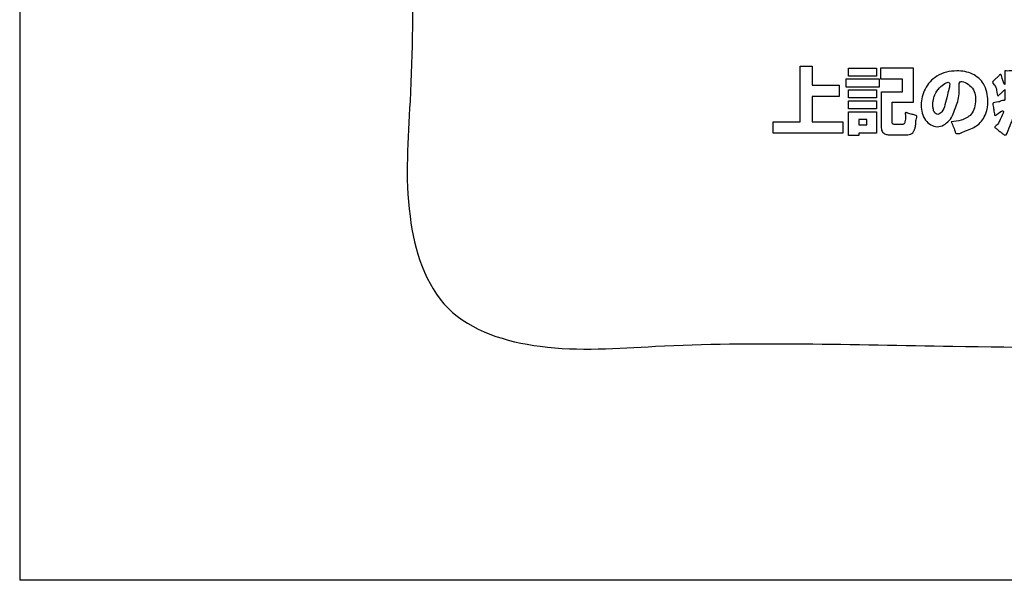
# Model space of a CAD drawing. Units: millimetres. Extents: x 0 to 840, y 0 to 1188.
# Drawn here: x 155 to 193, y 940 to 961 of the extents above; entities that cross this region are included whole.
import ezdxf

# ---------------------------------------------------------------- set-up
doc = ezdxf.new("R2010")
doc.units = ezdxf.units.MM
doc.layers.add('1', color=7, linetype='Continuous')
doc.layers.add('レイヤー_11', color=7, linetype='Continuous')

# ---------------------------------------------------------------- blocks, each defined once
blk = doc.blocks.new('EK800-5X1-添付品', base_point=(727.383, 911))
at = {"layer": 'レイヤー_11', "color": 2, "linetype": 'Continuous'}
for points in [[(185.895, 959.717), (185.895, 958.986), (186.927, 958.986), (186.927, 958.543), (185.895, 958.543), (185.895, 957.573), (187.071, 957.573), (187.071, 957.133), (184.397, 957.133), (184.397, 957.573), (185.44, 957.573), (185.44, 959.717), (185.895, 959.717)], [(187.298, 959.632), (188.37, 959.632), (188.37, 959.33), (187.298, 959.33), (187.298, 959.632)], [(187.208, 959.223), (188.466, 959.223), (188.466, 958.899), (187.208, 958.899), (187.208, 959.223)], [(187.298, 958.797), (188.37, 958.797), (188.37, 958.487), (187.298, 958.487), (187.298, 958.797)], [(187.298, 958.38), (188.37, 958.38), (188.37, 958.07), (187.298, 958.07), (187.298, 958.38)], [(187.298, 957.954), (188.37, 957.954), (188.37, 957.139), (187.687, 957.139), (187.687, 957.04), (187.298, 957.04), (187.298, 957.954)], [(187.687, 957.655), (187.687, 957.449), (187.995, 957.449), (187.995, 957.655), (187.687, 957.655)]]:
    blk.add_lwpolyline(points, close=True, dxfattribs=at)
at = {"layer": 'レイヤー_11', "color": 7, "linetype": 'Continuous'}
blk.add_open_spline([(260.439, 953.937), (260.129, 952.607), (259.507, 949.945), (255.164, 948.628), (248.735, 949.185), (238.15, 948.815), (223.498, 948.969), (207.383, 948.968), (192.722, 948.816), (182.16, 949.182), (175.695, 948.632), (171.436, 949.934), (170.134, 954.193), (170.684, 960.658), (170.318, 971.219), (170.47, 985.882), (170.47, 1001.993), (170.318, 1016.656), (170.684, 1027.217), (170.134, 1033.682), (171.436, 1037.941), (175.695, 1039.243), (182.16, 1038.693), (192.721, 1039.059), (207.384, 1038.907), (223.496, 1038.907), (238.158, 1039.059), (248.719, 1038.693), (255.184, 1039.243), (259.443, 1037.941), (260.745, 1033.682), (260.195, 1027.217), (260.563, 1016.656), (260.398, 1001.992), (260.45, 985.889), (260.437, 971.197), (260.439, 960.701), (260.439, 955.414), (260.439, 953.937)], degree=3, knots=[0, 0, 0, 0, 3.826416, 7.652832, 12.084335, 23.512947, 39.139825, 56.166124, 71.793002, 83.221614, 87.653117, 91.479951, 95.306391, 99.737904, 111.16654, 126.793452, 143.819788, 159.4467, 170.875336, 175.306848, 179.133568, 182.960418, 187.391921, 198.820533, 214.447411, 231.47371, 247.100588, 258.5292, 262.960703, 266.787135, 270.61383, 275.045342, 286.473979, 302.10089, 319.127227, 334.754138, 346.182775, 350.614287, 350.614287, 350.614287, 350.614287], dxfattribs=at)
at = {"layer": 'レイヤー_11', "color": 2, "linetype": 'Continuous'}
for points, knots in [([(188.525, 959.632), (188.533, 959.632), (188.564, 959.632), (188.63, 959.632), (188.731, 959.632), (188.858, 959.632), (189.002, 959.632), (189.155, 959.632), (189.308, 959.632), (189.453, 959.632), (189.579, 959.631), (189.684, 959.635), (189.741, 959.627), (189.793, 959.639), (189.78, 959.585), (189.789, 959.526), (189.784, 959.417), (189.786, 959.287), (189.786, 959.137), (189.786, 958.978), (189.786, 958.819), (189.786, 958.668), (189.784, 958.539), (189.789, 958.429), (189.78, 958.371), (189.793, 958.318), (189.745, 958.328), (189.694, 958.321), (189.602, 958.325), (189.496, 958.323), (189.378, 958.324), (189.261, 958.324), (189.154, 958.323), (189.063, 958.326), (189.011, 958.319), (188.964, 958.33), (188.976, 958.28), (188.968, 958.227), (188.972, 958.132), (188.97, 958.024), (188.971, 957.909), (188.971, 957.801), (188.971, 957.71), (188.971, 957.648), (188.971, 957.592), (188.971, 957.546), (188.981, 957.49), (189.026, 957.47), (189.063, 957.472), (189.106, 957.472), (189.152, 957.472), (189.213, 957.472), (189.275, 957.472), (189.321, 957.472), (189.354, 957.472), (189.382, 957.472), (189.415, 957.484), (189.445, 957.521), (189.467, 957.587), (189.477, 957.684), (189.502, 957.778), (189.451, 957.943), (189.528, 957.914), (189.579, 957.902), (189.655, 957.88), (189.736, 957.858), (189.812, 957.838), (189.863, 957.822), (189.949, 957.805), (189.873, 957.638), (189.888, 957.504), (189.861, 957.363), (189.827, 957.245), (189.77, 957.149), (189.68, 957.084), (189.598, 957.073), (189.53, 957.074), (189.468, 957.074), (189.376, 957.074), (189.267, 957.074), (189.151, 957.074), (189.042, 957.074), (188.95, 957.074), (188.888, 957.074), (188.814, 957.073), (188.727, 957.082), (188.63, 957.133), (188.575, 957.209), (188.551, 957.293), (188.547, 957.358), (188.548, 957.415), (188.547, 957.475), (188.547, 957.568), (188.547, 957.687), (188.547, 957.823), (188.547, 957.971), (188.547, 958.123), (188.548, 958.271), (188.547, 958.408), (188.549, 958.525), (188.545, 958.622), (188.552, 958.675), (188.541, 958.722), (188.588, 958.711), (188.639, 958.718), (188.73, 958.715), (188.835, 958.716), (188.952, 958.716), (189.069, 958.715), (189.175, 958.717), (189.266, 958.713), (189.316, 958.721), (189.363, 958.71), (189.353, 958.754), (189.359, 958.801), (189.356, 958.882), (189.358, 958.971), (189.356, 959.06), (189.359, 959.141), (189.353, 959.188), (189.363, 959.233), (189.315, 959.221), (189.263, 959.229), (189.17, 959.225), (189.061, 959.227), (188.941, 959.226), (188.821, 959.226), (188.712, 959.227), (188.619, 959.223), (188.567, 959.231), (188.519, 959.22), (188.529, 959.265), (188.523, 959.311), (188.526, 959.389), (188.525, 959.47), (188.525, 959.545), (188.525, 959.598), (188.525, 959.625), (188.525, 959.632)], [0, 0, 0, 0, 0.024809, 0.0934, 0.197016, 0.326901, 0.474299, 0.630452, 0.786606, 0.934004, 1.063889, 1.167505, 1.236095, 1.260905, 1.28665, 1.357827, 1.46535, 1.600132, 1.753087, 1.915129, 2.07717, 2.230125, 2.364907, 2.47243, 2.543607, 2.569352, 2.592175, 2.654124, 2.745416, 2.856271, 2.976907, 3.097543, 3.208398, 3.29969, 3.361639, 3.384462, 3.408941, 3.474547, 3.569527, 3.682133, 3.800614, 3.91322, 4.008201, 4.073806, 4.098286, 4.174732, 4.218442, 4.254227, 4.309852, 4.330331, 4.381529, 4.448086, 4.514644, 4.565842, 4.586321, 4.615459, 4.64769, 4.689485, 4.753994, 4.854789, 4.968361, 5.105524, 5.128873, 5.189089, 5.271425, 5.361134, 5.44347, 5.503685, 5.527034, 5.690681, 5.84443, 5.98385, 6.106275, 6.213101, 6.313814, 6.427524, 6.452193, 6.518304, 6.614019, 6.727494, 6.84689, 6.960365, 7.05608, 7.122191, 7.14686, 7.278106, 7.378142, 7.465849, 7.551975, 7.637, 7.659518, 7.722201, 7.817748, 7.938854, 8.078218, 8.228536, 8.382506, 8.532824, 8.672188, 8.793295, 8.888841, 8.951525, 8.974042, 8.996711, 9.05824, 9.148915, 9.25902, 9.378841, 9.498661, 9.608766, 9.699441, 9.760971, 9.783639, 9.805578, 9.863415, 9.945185, 10.038921, 10.132657, 10.214427, 10.272264, 10.294203, 10.317503, 10.380747, 10.47395, 10.587124, 10.710284, 10.833444, 10.946618, 11.03982, 11.103065, 11.126365, 11.148846, 11.206822, 11.286095, 11.372468, 11.451741, 11.509717, 11.532198, 11.532198, 11.532198, 11.532198]), ([(193.303, 958.809), (193.29, 958.797), (193.247, 958.758), (193.174, 958.689), (193.105, 958.632), (193.001, 958.516), (192.992, 958.824), (192.94, 958.948), (192.793, 959.1), (192.905, 959.176), (192.977, 959.258), (193.058, 959.322), (193.153, 959.435), (193.199, 959.214), (193.307, 958.924), (193.302, 959.073), (193.304, 959.153), (193.304, 959.269), (193.3, 959.388), (193.31, 959.464), (193.293, 959.541), (193.383, 959.518), (193.476, 959.533), (193.635, 959.526), (193.796, 959.53), (193.955, 959.522), (194.046, 959.539), (194.135, 959.515), (194.123, 959.575), (194.127, 959.625), (194.131, 959.676), (194.119, 959.735), (194.201, 959.713), (194.277, 959.726), (194.4, 959.726), (194.476, 959.713), (194.558, 959.735), (194.546, 959.676), (194.55, 959.625), (194.554, 959.575), (194.542, 959.516), (194.626, 959.538), (194.713, 959.523), (194.87, 959.53), (195.041, 959.528), (195.212, 959.526), (195.368, 959.533), (195.457, 959.519), (195.542, 959.54), (195.525, 959.463), (195.534, 959.393), (195.534, 959.285), (195.525, 959.214), (195.542, 959.135), (195.439, 959.162), (195.326, 959.143), (195.119, 959.152), (194.881, 959.149), (194.616, 959.15), (194.352, 959.15), (194.114, 959.147), (193.907, 959.156), (193.793, 959.138), (193.688, 959.164), (193.711, 959.065), (193.696, 958.968), (193.703, 958.813), (193.701, 958.665), (193.701, 958.553), (193.701, 958.417), (193.696, 958.225), (193.664, 957.95), (193.599, 957.625), (193.475, 957.393), (193.364, 956.985), (193.23, 957.108), (193.152, 957.165), (193.05, 957.244), (192.981, 957.307), (192.877, 957.366), (193.034, 957.459), (193.091, 957.596), (193.168, 957.755), (193.316, 958.079), (193.073, 957.925), (192.907, 957.779), (192.9, 957.902), (192.881, 957.989), (192.861, 958.11), (192.85, 958.201), (192.812, 958.337), (193.065, 958.304), (193.164, 958.394), (193.307, 958.392), (193.303, 958.439), (193.304, 958.461), (193.303, 958.507), (193.303, 958.584), (193.303, 958.678), (193.303, 958.755), (193.303, 958.796), (193.303, 958.809)], [0, 0, 0, 0, 0.054297, 0.173749, 0.293202, 0.347498, 0.564482, 0.772758, 0.93272, 0.994449, 1.130252, 1.266056, 1.327784, 1.495476, 1.746789, 1.785042, 1.880676, 2.004999, 2.129322, 2.224956, 2.263209, 2.308838, 2.426512, 2.587414, 2.762726, 2.923628, 3.041302, 3.086931, 3.117291, 3.184083, 3.250875, 3.281235, 3.325233, 3.430151, 3.555376, 3.660294, 3.704292, 3.734652, 3.801444, 3.868236, 3.898596, 3.94077, 4.051956, 4.209151, 4.38935, 4.569548, 4.726743, 4.837929, 4.880103, 4.919444, 5.013255, 5.125223, 5.219035, 5.258375, 5.30963, 5.448752, 5.653774, 5.902729, 6.173651, 6.444572, 6.693527, 6.898549, 7.037671, 7.088926, 7.138638, 7.262916, 7.424479, 7.586041, 7.710319, 7.760031, 7.995682, 8.283697, 8.601772, 8.932337, 9.266387, 9.315263, 9.431814, 9.570923, 9.687474, 9.73635, 9.869373, 10.026499, 10.220545, 10.467133, 10.683979, 10.839241, 10.885627, 10.996239, 11.12826, 11.238872, 11.285258, 11.51094, 11.673104, 11.778775, 11.7929, 11.807025, 11.844, 11.932173, 12.037411, 12.125583, 12.162559, 12.162559, 12.162559, 12.162559]), ([(191.243, 957.576), (191.369, 957.587), (191.643, 957.61), (192.09, 957.844), (192.214, 958.409), (192.126, 958.915), (191.485, 959.263), (191.585, 958.605), (191.421, 958.167), (191.238, 957.605), (190.704, 957.279), (190.16, 957.618), (190.042, 958.229), (190.187, 958.865), (190.683, 959.416), (191.394, 959.573), (192.061, 959.463), (192.564, 959.033), (192.68, 958.428), (192.6, 957.87), (192.283, 957.395), (191.879, 957.276), (191.423, 957.036), (191.359, 957.301), (191.298, 957.433), (191.257, 957.539), (191.243, 957.576)], [0, 0, 0, 0, 0.381695, 0.825934, 1.400898, 1.945931, 2.401721, 2.775828, 3.368792, 3.963893, 4.474769, 4.990341, 5.594241, 6.229648, 6.899417, 7.69399, 8.303928, 8.877743, 9.556164, 10.043332, 10.571012, 11.101704, 11.487356, 11.605882, 11.826001, 11.944527, 11.944527, 11.944527, 11.944527]), ([(190.532, 958.219), (190.535, 958.172), (190.542, 958.072), (190.58, 957.925), (190.739, 957.82), (190.919, 957.981), (191.019, 958.258), (191.073, 958.587), (191.298, 959.261), (190.766, 958.898), (190.609, 958.642), (190.539, 958.399), (190.534, 958.266), (190.532, 958.219)], [0, 0, 0, 0, 0.142067, 0.302343, 0.442107, 0.620616, 0.912348, 1.313777, 1.793602, 2.205138, 2.534222, 2.795203, 2.935077, 2.935077, 2.935077, 2.935077])]:
    blk.add_open_spline(points, degree=3, knots=knots, dxfattribs=at)
blk = doc.blocks.new('EK800-5X-13', base_point=(64.625, 259.702))
blk.add_blockref('EK800-5X1-添付品', (727.383, 911))

msp = doc.modelspace()

# ---------------------------------------------------------------- linework, layer by layer
at = {"layer": '1', "color": 2, "linetype": 'Continuous'}
for p in [(155.439, 1075.938), (275.439, 939.938)]:
    msp.add_line(p, (155.439, 939.938), dxfattribs=at)

# ---------------------------------------------------------------- block references
msp.add_blockref('EK800-5X-13', (64.625, 259.702))

doc.saveas('drawing.dxf')
